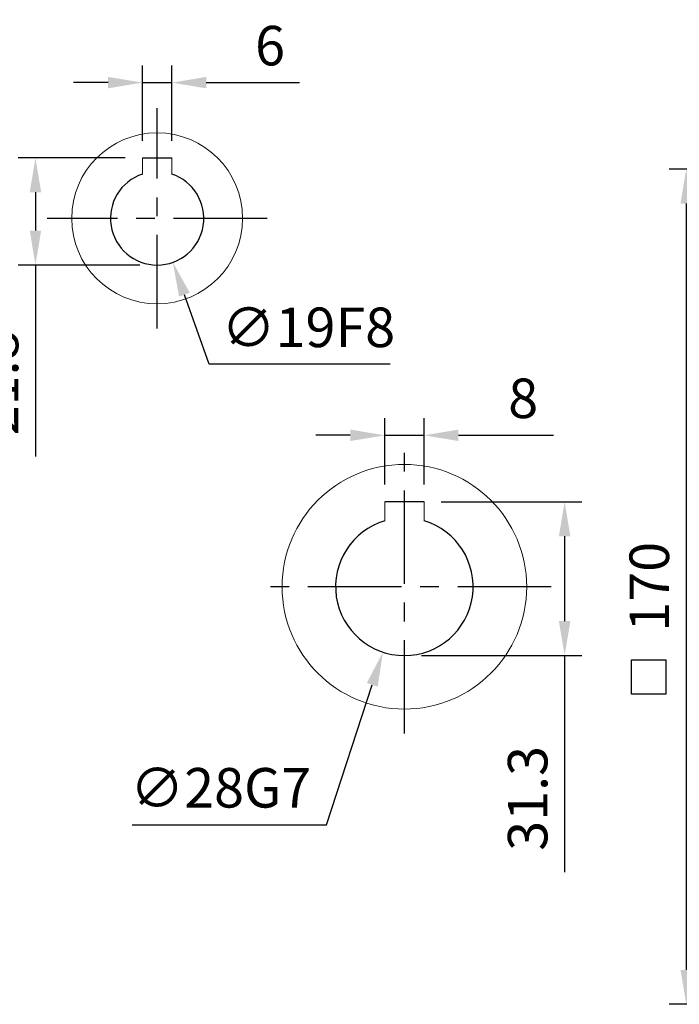
# Model space of a CAD drawing. Units: millimetres. Extents: x -24 to 980, y -14 to 686.
# Drawn here: x 596 to 731, y 179 to 379 of the extents above; entities that cross this region are included whole.
import ezdxf

# ---------------------------------------------------------------- set-up
doc = ezdxf.new("R2010")
doc.units = ezdxf.units.MM
doc.header["$PDSIZE"] = -1
doc.linetypes.add('CENTER', pattern=[10.16, 6.35, -1.27, 1.27, -1.27])
for name, color, linetype in [('CEN', 2, 'CENTER'), ('DIM', 3, 'Continuous'), ('MAIN', 7, 'Continuous')]:
    doc.layers.add(name, color=color, linetype=linetype)
doc.styles.get("Standard").update_dxf_attribs({"font": 'simplex.shx'})
doc.dimstyles.new('C', dxfattribs={"dimscale": 3.5, "dimtxt": 2.3, "dimasz": 2, "dimexe": 1, "dimexo": 1, "dimgap": 1, "dimtad": 1, "dimtoh": 1, "dimdec": 4, "dimdsep": 46, "dimtxsty": 'Standard', "dimcen": 0, "dimclrd": 256, "dimclre": 256, "dimclrt": 256, "dimadec": 0, "dimazin": 0, "dimtfac": 0.6, "dimtdec": 4, "dimtofl": 0, "dimtmove": 0, "dimatfit": 3, "dimfxl": 0, "dimtolj": 1, "dimarcsym": 0})
doc.dimstyles.new('L', dxfattribs={"dimscale": 3.5, "dimtxt": 2.3, "dimasz": 2, "dimexe": 1, "dimexo": 1, "dimgap": 1, "dimtad": 1, "dimdec": 3, "dimdsep": 46, "dimtxsty": 'Standard', "dimcen": 0, "dimclrd": 256, "dimclre": 256, "dimclrt": 256, "dimaunit": 1, "dimazin": 2, "dimtfac": 0.6, "dimtdec": 3, "dimtmove": 0, "dimatfit": 3, "dimfxl": 0, "dimtolj": 1, "dimarcsym": 0})

# ---------------------------------------------------------------- blocks, each defined once
blk = doc.blocks.new('*D40')
at = {"layer": 'Defpoints', "color": 0}
for p in [(678.72, 294.87), (670.72, 281.34), (678.72, 281.34)]:
    blk.add_point(p, dxfattribs=at)
at = {"layer": 'DIM', "lineweight": -2}
for p, q in [((670.72, 284.84), (670.72, 298.37)), ((678.72, 284.84), (678.72, 298.37)), ((663.72, 294.87), (656.72, 294.87)), ((670.72, 294.87), (678.72, 294.87)), ((685.72, 294.87), (705.09, 294.87))]:
    blk.add_line(p, q, dxfattribs=at)
at = {"layer": 'DIM'}
for points in [[(663.72, 296.04), (663.72, 293.71), (670.72, 294.87)], [(685.72, 296.04), (685.72, 293.71), (678.72, 294.87)]]:
    blk.add_solid(points, dxfattribs=at)
at = {"layer": 'DIM', "insert": (698.91, 302.4), "char_height": 8.05, "attachment_point": 5}
blk.add_mtext('\\A1;8', dxfattribs=at)
blk = doc.blocks.new('*D41')
at = {"layer": 'Defpoints', "color": 0}
for p in [(678.72, 281.34), (674.72, 250.04), (707.35, 250.04)]:
    blk.add_point(p, dxfattribs=at)
at = {"layer": 'DIM', "lineweight": -2}
for p, q in [((682.22, 281.34), (710.85, 281.34)), ((707.35, 274.34), (707.35, 257.04)), ((678.22, 250.04), (710.85, 250.04)), ((707.35, 250.04), (707.35, 205.96))]:
    blk.add_line(p, q, dxfattribs=at)
at = {"layer": 'DIM'}
for points in [[(706.18, 274.34), (708.51, 274.34), (707.35, 281.34)], [(706.18, 257.04), (708.51, 257.04), (707.35, 250.04)]]:
    blk.add_solid(points, dxfattribs=at)
at = {"layer": 'DIM', "insert": (699.82, 220.96), "char_height": 8.05, "attachment_point": 5, "rotation": 90}
blk.add_mtext('\\A1;31.3', dxfattribs=at)
blk = doc.blocks.new('*D42')
at = {"layer": 'Defpoints', "color": 0}
for p in [(679.08, 277.34), (670.36, 250.74)]:
    blk.add_point(p, dxfattribs=at)
at = {"layer": 'DIM', "lineweight": -2}
for p, q in [((658.85, 215.6), (668.18, 244.08)), ((619.31, 215.6), (658.85, 215.6))]:
    blk.add_line(p, q, dxfattribs=at)
at = {"layer": 'DIM'}
blk.add_solid([(667.07, 244.45), (669.29, 243.72), (670.36, 250.74)], dxfattribs=at)
at = {"layer": 'DIM', "insert": (637.33, 223.12), "char_height": 8.05, "attachment_point": 5}
blk.add_mtext('\\A1;∅28G7', dxfattribs=at)
blk = doc.blocks.new('*D22')
at = {"layer": 'Defpoints', "color": 0}
for p in [(765.93, 349.04), (732.11, 179.04), (765.93, 179.04)]:
    blk.add_point(p, dxfattribs=at)
at = {"layer": 'DIM', "lineweight": -2}
for p, q in [((762.43, 349.04), (728.61, 349.04)), ((732.11, 342.04), (732.11, 186.04)), ((762.43, 179.04), (728.61, 179.04))]:
    blk.add_line(p, q, dxfattribs=at)
at = {"layer": 'DIM'}
for points in [[(730.94, 342.04), (733.27, 342.04), (732.11, 349.04)], [(730.94, 186.04), (733.27, 186.04), (732.11, 179.04)]]:
    blk.add_solid(points, dxfattribs=at)
at = {"layer": 'DIM', "insert": (724.58, 264.04), "char_height": 8.05, "attachment_point": 5, "rotation": 90}
blk.add_mtext('\\A1;170', dxfattribs=at)
blk = doc.blocks.new('*D50')
at = {"layer": 'Defpoints', "color": 0}
for p in [(621.39, 351.34), (599.62, 329.54), (624.39, 329.54)]:
    blk.add_point(p, dxfattribs=at)
at = {"layer": 'DIM', "lineweight": -2}
for p, q in [((617.89, 351.34), (596.12, 351.34)), ((599.62, 344.34), (599.62, 336.54)), ((620.89, 329.54), (596.12, 329.54)), ((599.62, 329.54), (599.62, 290.54))]:
    blk.add_line(p, q, dxfattribs=at)
at = {"layer": 'DIM'}
for points in [[(598.46, 344.34), (600.79, 344.34), (599.62, 351.34)], [(598.46, 336.54), (600.79, 336.54), (599.62, 329.54)]]:
    blk.add_solid(points, dxfattribs=at)
at = {"layer": 'DIM', "insert": (592.1, 305.54), "char_height": 8.05, "attachment_point": 5, "rotation": 90}
blk.add_mtext('\\A1;21.8', dxfattribs=at)
blk = doc.blocks.new('*D51')
at = {"layer": 'Defpoints', "color": 0}
for p in [(621.2, 347.99), (627.59, 330.09)]:
    blk.add_point(p, dxfattribs=at)
at = {"layer": 'DIM', "lineweight": -2}
for p, q in [((635.01, 309.33), (629.94, 323.5)), ((671.86, 309.33), (635.01, 309.33))]:
    blk.add_line(p, q, dxfattribs=at)
at = {"layer": 'DIM'}
blk.add_solid([(631.04, 323.89), (628.85, 323.11), (627.59, 330.09)], dxfattribs=at)
at = {"layer": 'DIM', "insert": (655.18, 316.85), "char_height": 8.05, "attachment_point": 5}
blk.add_mtext('\\A1;∅19F8', dxfattribs=at)
blk = doc.blocks.new('*D52')
at = {"layer": 'Defpoints', "color": 0}
for p in [(627.39, 366.67), (621.39, 351.34), (627.39, 351.34)]:
    blk.add_point(p, dxfattribs=at)
at = {"layer": 'DIM', "lineweight": -2}
for p, q in [((621.39, 354.84), (621.39, 370.17)), ((627.39, 354.84), (627.39, 370.17)), ((614.39, 366.67), (607.39, 366.67)), ((621.39, 366.67), (627.39, 366.67)), ((634.39, 366.67), (653.38, 366.67))]:
    blk.add_line(p, q, dxfattribs=at)
at = {"layer": 'DIM'}
for points in [[(614.39, 367.84), (614.39, 365.51), (621.39, 366.67)], [(634.39, 367.84), (634.39, 365.51), (627.39, 366.67)]]:
    blk.add_solid(points, dxfattribs=at)
at = {"layer": 'DIM', "insert": (647.38, 374.2), "char_height": 8.05, "attachment_point": 5}
blk.add_mtext('\\A1;6', dxfattribs=at)

msp = doc.modelspace()

# ---------------------------------------------------------------- linework, layer by layer
at = {"color": 7, "linetype": 'Continuous', "lineweight": 15}
for p, q in [((621.39322, 351.34016), (621.39322, 348.05404)), ((627.39322, 348.05404), (627.39322, 351.34016)), ((670.72318, 281.34016), (670.72318, 277.45657)), ((678.72318, 277.45657), (678.72318, 281.34016))]:
    msp.add_line(p, q, dxfattribs=at)
for centre, radius in [((624.39322, 339.04016), 17.4), ((674.72318, 264.04016), 24.9)]:
    msp.add_circle(centre, radius, dxfattribs=at)
at = {"layer": 'CEN', "ltscale": 3}
for p, q in [((624.39322, 316.64016), (624.39322, 361.44016)), ((646.79322, 339.04016), (601.99322, 339.04016)), ((674.72318, 234.14016), (674.72318, 293.94016)), ((704.62318, 264.04016), (644.82318, 264.04016))]:
    msp.add_line(p, q, dxfattribs=at)
at = {"layer": 'DIM'}
msp.add_lwpolyline([(720.96032, 249.19737), (727.96032, 249.19737), (727.96032, 242.19737), (720.96032, 242.19737)], close=True, dxfattribs=at)
at = {"layer": 'MAIN'}
for p, q in [((621.39322, 351.34016), (627.39322, 351.34016)), ((678.72318, 281.34016), (670.72318, 281.34016))]:
    msp.add_line(p, q, dxfattribs=at)
for centre, radius, start, end in [((624.39322, 339.04016), 9.5, 108.4084799, 71.5915201), ((674.72318, 264.04016), 14, 106.6015502, 73.3984496)]:
    msp.add_arc(centre, radius, start, end, dxfattribs=at)

# ---------------------------------------------------------------- dimensions: what is measured, and where the dimension line sits
at = {"layer": 'DIM'}
for base, p1, p2, picture, middle in [((627.39322, 366.67402), (621.39322, 351.34016), (627.39322, 351.34016), '*D52', (647.38488, 374.19902)), ((678.72318, 294.87271), (670.72318, 281.34016), (678.72318, 281.34016), '*D40', (698.90652, 302.39771))]:
    dim = msp.add_linear_dim(base=base, p1=p1, p2=p2, dimstyle='L', dxfattribs=at)
    dim.commit()
    dim.dimension.update_dxf_attribs({"geometry": picture, "text_midpoint": middle})
for base, p1, p2, picture, middle in [((599.62442, 329.54016), (621.39322, 351.34016), (624.39322, 329.54016), '*D50', (599.62442, 305.54016)), ((707.34507, 250.04016), (678.72318, 281.34016), (674.72318, 250.04016), '*D41', (707.34507, 220.95682))]:
    dim = msp.add_linear_dim(base=base, p1=p1, p2=p2, angle=90, dimstyle='L', dxfattribs=at)
    dim.commit()
    dim.dimension.update_dxf_attribs({"geometry": picture, "text_midpoint": middle, "dimtype": 160})
dim = msp.add_linear_dim(base=(732.10548, 179.04016), p1=(765.92622, 349.04016), p2=(765.92622, 179.04016), angle=90, dimstyle='L', dxfattribs=at)
dim.commit()
dim.dimension.update_dxf_attribs({"geometry": '*D22', "text_midpoint": (724.58048, 264.04016)})
dim = msp.add_diameter_dim_2p(p1=(621.1969, 347.98631), p2=(627.58953, 330.09401), text='<>F8', dimstyle='C', dxfattribs=at)
dim.commit()
dim.dimension.update_dxf_attribs({"geometry": '*D51', "text_midpoint": (655.18336, 316.85453)})
dim = msp.add_diameter_dim_2p(p1=(679.08333, 277.34388), p2=(670.36304, 250.73643), text='<>G7', dimstyle='C', dxfattribs=at)
dim.commit()
dim.dimension.update_dxf_attribs({"geometry": '*D42', "text_midpoint": (637.33041, 215.59881), "dimtype": 163})

doc.saveas('drawing.dxf')
